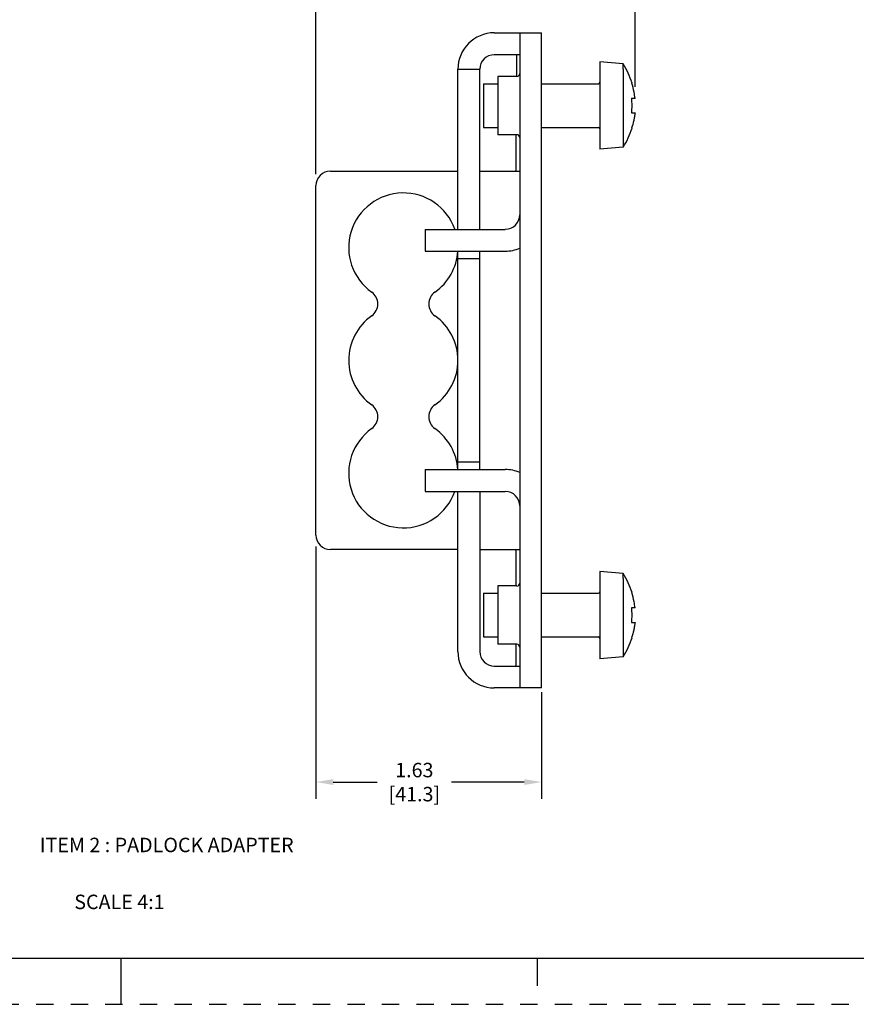
# Model space of a CAD drawing. Units: inches. Extents: x 0 to 71, y -25 to 22.
# Drawn here: x 15.9 to 25, y -25 to -14.3 of the extents above; entities that cross this region are included whole.
import ezdxf

# ---------------------------------------------------------------- set-up
doc = ezdxf.new("R2010")
doc.units = ezdxf.units.IN
doc.header["$LTSCALE"] = 1.87
doc.header["$MEASUREMENT"] = 0
doc.header["$PDMODE"] = 3
doc.header["$PDSIZE"] = 0.3125
doc.linetypes.add('HIDDEN', pattern=[0.2, 0.1, -0.1])
doc.layers.get('0').update_dxf_attribs({"linetype": 'CONTINUOUS'})
doc.layers.get('Defpoints').update_dxf_attribs({"linetype": 'CONTINUOUS'})
doc.layers.add('DEFAULT_2', color=8, linetype='HIDDEN')
doc.styles.get("Standard").update_dxf_attribs({"font": 'txt', "width": 0.8})
doc.styles.add('TEXTSTYLE_4', font='txt')
doc.dimstyles.new('DIMSTYLE_1', dxfattribs={"dimtxt": 0.15625, "dimasz": 0.1875, "dimexe": 0.18, "dimexo": 0.0625, "dimgap": 0.09, "dimtad": 0, "dimtih": 1, "dimtoh": 1, "dimlfac": 0.666667, "dimzin": 0, "dimdsep": 46, "dimtxsty": 'STANDARD', "dimblk": '_FILLED', "dimcen": 0.09, "dimadec": 0, "dimazin": 0, "dimtfac": 1, "dimtofl": 0, "dimtmove": 0, "dimatfit": 3, "dimldrblk": '_FILLED', "dimfxl": 1, "dimtolj": 1, "dimtzin": 0, "dimarcsym": 0})

# ---------------------------------------------------------------- blocks, each defined once
blk = doc.blocks.new('_FILLED')
at = {"color": 0, "linetype": 'ByBlock'}
blk.add_solid([(0, 0), (-1, 0.167), (-1, -0.167)], dxfattribs=at)
blk = doc.blocks.new('*D24')
at = {"color": 0, "linetype": 'Continuous', "lineweight": -2}
for p, q in [((19.108, -16.019), (19.108, -13.34)), ((22.559, -15.075), (22.559, -13.34)), ((19.295, -13.52), (20.254, -13.52)), ((22.372, -13.52), (21.101, -13.52))]:
    blk.add_line(p, q, dxfattribs=at)
at = {"layer": 'Defpoints', "color": 0, "linetype": 'Continuous'}
for p in [(22.559, -13.52), (22.559, -15.137), (19.108, -16.082)]:
    blk.add_point(p, dxfattribs=at)
at = {"color": 0, "linetype": 'Continuous', "lineweight": -2, "xscale": 0.1875, "yscale": 0.1875, "zscale": 0.1875, "rotation": 180}
blk.add_blockref('_FILLED', (19.108, -13.52), dxfattribs=at)
at = {"color": 0, "linetype": 'Continuous', "lineweight": -2, "xscale": 0.1875, "yscale": 0.1875, "zscale": 0.1875}
blk.add_blockref('_FILLED', (22.559, -13.52), dxfattribs=at)
at = {"color": 0, "linetype": 'Continuous', "insert": (20.677, -13.311), "char_height": 0.1562, "attachment_point": 2}
blk.add_mtext('\\A1;2.30\\P [58.4]', dxfattribs=at)
blk = doc.blocks.new('*D25')
at = {"color": 0, "linetype": 'Continuous', "lineweight": -2}
for p, q in [((19.108, -20.049), (19.108, -22.776)), ((21.549, -21.624), (21.549, -22.776)), ((19.295, -22.596), (19.77, -22.596)), ((21.361, -22.596), (20.575, -22.596))]:
    blk.add_line(p, q, dxfattribs=at)
at = {"layer": 'Defpoints', "color": 0, "linetype": 'Continuous'}
for p in [(19.108, -19.987), (21.549, -21.561), (21.549, -22.596)]:
    blk.add_point(p, dxfattribs=at)
at = {"color": 0, "linetype": 'Continuous', "lineweight": -2, "xscale": 0.1875, "yscale": 0.1875, "zscale": 0.1875, "rotation": 180}
blk.add_blockref('_FILLED', (19.108, -22.596), dxfattribs=at)
at = {"color": 0, "linetype": 'Continuous', "lineweight": -2, "xscale": 0.1875, "yscale": 0.1875, "zscale": 0.1875}
blk.add_blockref('_FILLED', (21.549, -22.596), dxfattribs=at)
at = {"color": 0, "linetype": 'Continuous', "insert": (20.172, -22.388), "char_height": 0.1562, "attachment_point": 2}
blk.add_mtext('\\A1;1.63\\P [41.3]', dxfattribs=at)

msp = doc.modelspace()

# ---------------------------------------------------------------- linework, layer by layer
at = {"color": 7, "linetype": 'Continuous'}
for p, q in [((21.037, -14.491), (21.549, -14.491)), ((21.313, -14.491), (21.313, -21.578)), ((21.549, -21.578), (21.549, -14.491)), ((21.037, -14.727), (21.313, -14.727)), ((21.276, -14.727), (21.276, -14.963)), ((20.643, -16.617), (20.643, -14.885)), ((20.643, -14.885), (20.88, -14.885)), ((20.88, -16.617), (20.88, -14.885)), ((22.431, -14.883), (22.431, -15.729)), ((21.076, -14.963), (21.076, -15.593)), ((21.281, -14.963), (21.076, -14.963)), ((21.281, -15.593), (21.076, -15.593)), ((21.273, -15.987), (21.273, -15.593)), ((19.265, -15.987), (20.643, -15.987)), ((20.88, -15.987), (21.313, -15.987)), ((19.108, -19.924), (19.108, -16.144)), ((20.289, -16.617), (20.289, -16.853)), ((20.289, -16.617), (21.155, -16.617)), ((20.289, -16.853), (21.155, -16.853)), ((20.643, -19.215), (20.643, -16.853)), ((20.643, -16.932), (20.88, -16.932)), ((20.88, -19.215), (20.88, -16.853)), ((20.88, -19.137), (20.643, -19.137)), ((20.289, -19.215), (21.155, -19.215)), ((20.289, -19.215), (20.289, -19.452)), ((20.289, -19.452), (21.155, -19.452)), ((20.643, -21.184), (20.643, -19.452)), ((20.88, -19.452), (20.88, -21.184)), ((20.643, -20.081), (19.265, -20.081)), ((20.88, -20.081), (21.313, -20.081)), ((21.273, -20.475), (21.273, -20.081)), ((22.431, -20.395), (22.431, -21.241)), ((21.281, -20.475), (21.076, -20.475)), ((21.076, -20.475), (21.076, -21.105)), ((21.281, -21.105), (21.076, -21.105)), ((21.273, -21.341), (21.273, -21.105)), ((21.037, -21.341), (21.313, -21.341)), ((21.549, -21.578), (21.037, -21.578)), ((0.5, -24.5), (33.5, -24.5)), ((17, -25), (17, -24.5)), ((21.5, -24.5), (21.5, -24.8))]:
    msp.add_line(p, q, dxfattribs=at)
at = {"color": 6, "linetype": 'Continuous'}
for p, q in [((22.179, -14.806), (22.179, -15.751)), ((22.431, -14.828), (22.179, -14.806)), ((22.431, -14.883), (22.431, -14.828)), ((20.919, -15.042), (20.919, -15.515)), ((20.919, -15.042), (21.076, -15.042)), ((21.549, -15.042), (22.163, -15.042)), ((22.522, -15.034), (22.526, -15.034)), ((22.559, -15.2), (22.522, -15.2)), ((22.522, -15.357), (22.559, -15.357)), ((20.919, -15.515), (21.076, -15.515)), ((21.549, -15.515), (22.163, -15.515)), ((22.526, -15.522), (22.522, -15.522)), ((22.431, -15.729), (22.179, -15.751)), ((22.431, -20.34), (22.179, -20.318)), ((22.179, -20.318), (22.179, -21.263)), ((22.431, -20.395), (22.431, -20.34)), ((20.919, -20.554), (21.076, -20.554)), ((20.919, -20.554), (20.919, -21.026)), ((21.549, -20.554), (22.163, -20.554)), ((22.522, -20.546), (22.526, -20.546)), ((22.559, -20.711), (22.522, -20.711)), ((22.522, -20.869), (22.559, -20.869)), ((20.919, -21.026), (21.076, -21.026)), ((21.549, -21.026), (22.163, -21.026)), ((22.526, -21.034), (22.522, -21.034)), ((22.431, -21.241), (22.179, -21.263))]:
    msp.add_line(p, q, dxfattribs=at)
at = {"color": 7, "linetype": 'Continuous'}
for centre, radius, start, end in [((21.037, -14.885), 0.394, 90, 180), ((21.037, -14.885), 0.157, 90, 180), ((21.281, -14.932), 0.0315, 270, 0), ((21.281, -15.625), 0.0315, 0, 90), ((19.265, -16.144), 0.157, 90, 180), ((20.053, -16.814), 0.591, 19.5973, 234.6655), ((21.155, -16.459), 0.157, 270, 0), ((21.155, -16.459), 0.394, 270, 293.6664), ((20.053, -16.814), 0.591, 305.3345, 356.1616), ((19.62, -17.424), 0.157, 305.3345, 54.6655), ((20.485, -17.424), 0.157, 125.3345, 234.6655), ((20.053, -18.034), 0.591, 125.3345, 234.6655), ((20.053, -18.034), 0.591, 305.3345, 54.6655), ((19.62, -18.644), 0.157, 305.3345, 54.6655), ((20.485, -18.644), 0.157, 125.3345, 234.6655), ((20.053, -19.255), 0.591, 125.3345, 340.4023), ((20.053, -19.255), 0.591, 3.8349, 54.6655), ((21.155, -19.609), 0.394, 66.3337, 90), ((21.155, -19.609), 0.157, 0, 90), ((19.265, -19.924), 0.157, 180, 270), ((21.281, -20.444), 0.0315, 270, 0), ((21.037, -21.184), 0.394, 180, 270), ((21.037, -21.184), 0.157, 180, 270), ((21.281, -21.137), 0.0315, 0, 90)]:
    msp.add_arc(centre, radius, start, end, dxfattribs=at)
at = {"color": 6, "linetype": 'Continuous'}
for centre, radius, start, end in [((21.628, -15.326), 0.945, 17.9656, 31.7883), ((22.163, -15.026), 0.0157, 270, 0), ((21.658, -15.314), 0.909, 11.4202, 17.9388), ((21.771, -15.278), 0.756, 354.02, 5.98), ((21.72, -15.302), 0.845, 6.9373, 11.4292), ((22.163, -15.53), 0.0157, 0, 90), ((21.628, -15.231), 0.945, 328.2117, 342.0344), ((21.628, -20.837), 0.945, 17.9656, 31.7883), ((22.163, -20.538), 0.0157, 270, 0), ((21.658, -20.826), 0.909, 11.4202, 17.9388), ((21.72, -20.813), 0.845, 6.9373, 11.4292), ((21.771, -20.79), 0.756, 354.02, 5.98), ((22.163, -21.042), 0.0157, 0, 90), ((21.628, -20.743), 0.945, 328.2117, 342.0344)]:
    msp.add_arc(centre, radius, start, end, dxfattribs=at)
for points in [[(22.559, -15.357), (22.557, -15.371), (22.553, -15.399), (22.542, -15.455), (22.531, -15.496), (22.522, -15.522)], [(22.559, -20.869), (22.557, -20.883), (22.553, -20.911), (22.542, -20.966), (22.531, -21.007), (22.522, -21.034)]]:
    msp.add_open_spline(points, degree=3, knots=[0, 0, 0, 0, 0.250027, 0.50006, 1, 1, 1, 1], dxfattribs=at)
at = {"layer": 'DEFAULT_2', "color": 8, "linetype": 'HIDDEN'}
msp.add_line((0, -25), (34, -25), dxfattribs=at)

# ---------------------------------------------------------------- texts
at = {"color": 2, "linetype": 'Continuous', "insert": (16.121, -23.198), "char_height": 0.15625, "width": 2.75781, "attachment_point": 1, "line_spacing_factor": 0.9, "style": 'TEXTSTYLE_4'}
msp.add_mtext('ITEM 2 : PADLOCK ADAPTER', dxfattribs=at)
at = {"color": 2, "linetype": 'Continuous', "insert": (16.494, -23.814), "char_height": 0.1562, "width": 1.125, "attachment_point": 1, "line_spacing_factor": 0.9}
msp.add_mtext('SCALE 4:1', dxfattribs=at)

# ---------------------------------------------------------------- dimensions: what is measured, and where the dimension line sits
at = {"color": 2, "linetype": 'Continuous'}
for base, p1, p2, picture, middle in [((22.559, -13.52), (19.108, -16.082), (22.559, -15.137), '*D24', (20.677, -13.52)), ((21.549, -22.596), (19.108, -19.987), (21.549, -21.561), '*D25', (20.172, -22.596))]:
    dim = msp.add_linear_dim(base=base, p1=p1, p2=p2, dimstyle='DIMSTYLE_1', override={"dimpost": '\\X'}, dxfattribs=at)
    dim.commit()
    dim.dimension.update_dxf_attribs({"geometry": picture, "text_midpoint": middle, "dimtype": 160})

doc.saveas('drawing.dxf')
